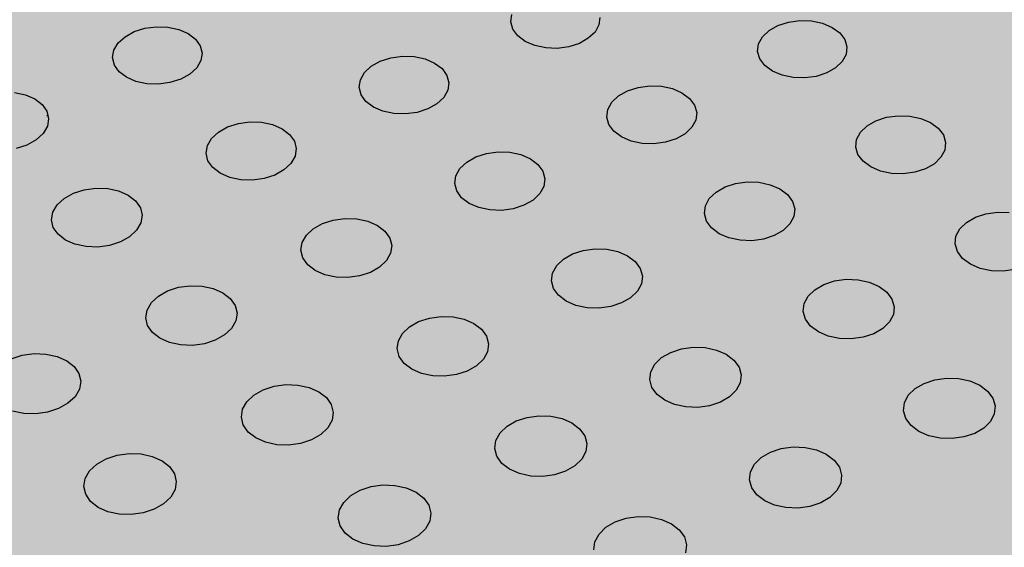
# Model space of a CAD drawing. Units: inches. Extents: x 1523.4 to 1593.4, y 1685.8 to 1740.8.
# Drawn here: x 1549.1 to 1555.8, y 1700.8 to 1704.4 of the extents above; entities that cross this region are included whole.
import ezdxf

# ---------------------------------------------------------------- set-up
doc = ezdxf.new("R2010")
doc.units = ezdxf.units.IN
doc.header["$MEASUREMENT"] = 0
for name, color, linetype in [('100 STATIC CONTENTS', 7, 'Continuous'), ('513 Optional SOPRABOARD', 7, 'Continuous'), ('522 SOPRABOARD', 7, 'Continuous'), ('530 SOPRADRAIN', 7, 'Continuous')]:
    doc.layers.add(name, color=color, linetype=linetype)

msp = doc.modelspace()

# ---------------------------------------------------------------- hatches: boundary and pattern name
at = {"layer": '100 STATIC CONTENTS'}
h = msp.add_hatch(color=252, dxfattribs=at)
h.dxf.hatch_style = 1
h.paths.add_polyline_path([(1567.8572, 1708.0886), (1567.8284, 1708.1082), (1567.8053, 1708.1297), (1567.7812, 1708.151), (1567.7605, 1708.1678), (1567.7371, 1708.1858), (1567.7002, 1708.2098), (1567.6708, 1708.2258), (1567.6338, 1708.2499), (1567.6063, 1708.2713), (1567.5652, 1708.2916), (1567.5394, 1708.3055), (1567.514, 1708.3254), (1567.4878, 1708.3388), (1567.4608, 1708.3529), (1567.4298, 1708.3709), (1567.4085, 1708.3867), (1567.3767, 1708.4041), (1567.345, 1708.4157), (1567.3239, 1708.4321), (1567.2964, 1708.4467), (1567.2648, 1708.4657), (1567.2383, 1708.4862), (1567.2104, 1708.5001), (1567.1822, 1708.5145), (1567.1499, 1708.5333), (1567.118, 1708.5512), (1567.0913, 1708.5653), (1567.0687, 1708.5812), (1567.0348, 1708.5941), (1567.0073, 1708.6153), (1566.9779, 1708.6303), (1566.9437, 1708.6499), (1566.9138, 1708.6654), (1566.8795, 1708.6855), (1566.8454, 1708.7053), (1566.8109, 1708.725), (1566.7858, 1708.7421), (1566.7531, 1708.7573), (1566.7069, 1708.7794), (1566.6715, 1708.798), (1566.6366, 1708.8103), (1566.6113, 1708.8276), (1566.5708, 1708.8449), (1566.5398, 1708.8615), (1566.5046, 1708.8825), (1566.4781, 1708.8962), (1566.4332, 1708.928), (1566.4, 1708.9504), (1566.3737, 1708.974), (1566.347, 1708.9914), (1566.3049, 1709.0321), (1566.2618, 1709.0769), (1566.2384, 1709.1015), (1566.2262, 1709.123), (1566.2058, 1709.144), (1566.1819, 1709.1692), (1566.1719, 1709.1882), (1566.1368, 1709.2238), (1566.1187, 1709.2439), (1566.1, 1709.2654), (1566.0819, 1709.2939), (1566.0683, 1709.3176), (1566.0433, 1709.3444), (1566.0196, 1709.3712), (1566.006, 1709.3956), (1565.9864, 1709.4246), (1565.9657, 1709.453), (1565.5951, 1709.8076), (1565.5378, 1709.862), (1565.5151, 1709.8834), (1565.4873, 1709.9095), (1565.4642, 1709.9302), (1565.4357, 1709.9563), (1565.4122, 1709.9771), (1565.383, 1709.9962), (1564.9941, 1710.3678), (1564.9093, 1710.4483), (1564.863, 1710.4919), (1564.8046, 1710.5463), (1564.7606, 1710.587), (1564.7153, 1710.6282), (1564.6511, 1710.6801), (1564.6252, 1710.7042), (1564.5874, 1710.739), (1564.5626, 1710.7614), (1564.5363, 1710.7847), (1564.4988, 1710.8113), (1564.3317, 1710.9708), (1564.194, 1711.1019), (1564.1691, 1711.1253), (1564.144, 1711.1488), (1564.1175, 1711.1734), (1564.0846, 1711.2031), (1564.058, 1711.2268), (1564.0245, 1711.2563), (1563.9919, 1711.2769), (1563.9652, 1711.3004), (1563.9325, 1711.3294), (1563.9055, 1711.3514), (1563.8723, 1711.3715), (1563.8448, 1711.3947), (1563.8107, 1711.4156), (1563.7828, 1711.4396), (1563.7471, 1711.4693), (1563.7125, 1711.49), (1563.6833, 1711.5133), (1563.6414, 1711.5399), (1563.6132, 1711.562), (1563.5776, 1711.5817), (1563.5419, 1711.6023), (1563.5129, 1711.6252), (1563.4766, 1711.6454), (1563.4344, 1711.6722), (1563.4067, 1711.6939), (1563.3772, 1711.7077), (1563.3352, 1711.7342), (1563.3088, 1711.7557), (1563.2717, 1711.776), (1563.2401, 1711.7916), (1563.2325, 1711.8085), (1563.0809, 1711.8865), (1563.0124, 1711.9369), (1562.981, 1711.9235), (1562.9415, 1711.9095), (1562.9098, 1711.892), (1562.8679, 1711.8812), (1562.8258, 1711.8718), (1562.7822, 1711.8691), (1562.7386, 1711.8665), (1562.6949, 1711.8647), (1562.6513, 1711.8631), (1562.6072, 1711.8625), (1562.5623, 1711.8674), (1562.52, 1711.8666), (1562.4725, 1711.8717), (1562.4315, 1711.8723), (1562.4049, 1711.8725), (1562.3151, 1711.8768), (1562.2225, 1711.8918), (1562.1369, 1711.9123), (1562.0968, 1711.8921), (1562.0588, 1711.8787), (1562.0204, 1711.865), (1561.9787, 1711.8456), (1561.9313, 1711.8325), (1561.8931, 1711.8202), (1561.8532, 1711.807), (1561.8015, 1711.7893), (1561.7644, 1711.7838), (1561.7196, 1711.7664), (1561.6552, 1711.761), (1561.6223, 1711.7504), (1561.5773, 1711.7396), (1561.5027, 1711.7292), (1561.458, 1711.7255), (1561.4147, 1711.7151), (1561.3789, 1711.7111), (1561.3292, 1711.7058), (1561.2287, 1711.6878), (1561.1615, 1711.6781), (1561.116, 1711.6755), (1561.0775, 1711.6721), (1561.0196, 1711.6629), (1560.9739, 1711.6602), (1560.9333, 1711.6522), (1560.8779, 1711.6503), (1560.8318, 1711.6481), (1560.7348, 1711.6434), (1560.6844, 1711.6354), (1560.3718, 1711.627), (1560.3254, 1711.6256), (1560.2299, 1711.6223), (1560.1748, 1711.6198), (1560.1293, 1711.6174), (1560.0904, 1711.6148), (1560.0336, 1711.6061), (1559.9405, 1711.6014), (1559.9007, 1711.5986), (1559.8481, 1711.59), (1559.7835, 1711.5873), (1559.7373, 1711.5843), (1559.6842, 1711.5807), (1559.64, 1711.5755), (1559.6011, 1711.5647), (1559.5628, 1711.5589), (1559.5103, 1711.541), (1559.4554, 1711.5351), (1559.4146, 1711.5227), (1559.3588, 1711.5099), (1559.3116, 1711.4971), (1559.2661, 1711.4838), (1559.2348, 1711.4708), (1559.1792, 1711.4566), (1559.1374, 1711.4369), (1559.0898, 1711.4238), (1559.0496, 1711.4105), (1558.9918, 1711.3914), (1558.9465, 1711.3793), (1558.9087, 1711.3673), (1558.863, 1711.355), (1558.8239, 1711.3429), (1558.7773, 1711.3304), (1558.7372, 1711.3175), (1558.6811, 1711.3044), (1558.6424, 1711.2913), (1558.5933, 1711.2728), (1558.5398, 1711.2608), (1558.504, 1711.2494), (1558.4663, 1711.2381), (1558.4208, 1711.2268), (1558.3827, 1711.2165), (1558.3338, 1711.2063), (1558.2929, 1711.197), (1558.2496, 1711.194), (1558.1742, 1711.1847), (1558.1257, 1711.1776), (1558.0717, 1711.1772), (1558.0267, 1711.1777), (1557.9814, 1711.1796), (1557.9364, 1711.1822), (1557.8916, 1711.1872), (1557.8428, 1711.2036), (1557.8003, 1711.2093), (1557.7614, 1711.2279), (1557.7217, 1711.241), (1557.6841, 1711.2554), (1557.6482, 1711.2775), (1557.6154, 1711.2996), (1557.5966, 1711.3179), (1557.5587, 1711.3536), (1557.544, 1711.3777), (1557.5194, 1711.4025), (1557.4907, 1711.4331), (1557.4784, 1711.4636), (1557.4504, 1711.4928), (1557.4389, 1711.5169), (1557.4257, 1711.5423), (1557.4061, 1711.5682), (1557.3955, 1711.6014), (1557.3721, 1711.6392), (1557.371, 1711.6647), (1557.3558, 1711.6966), (1557.3492, 1711.7281), (1557.3429, 1711.7535), (1557.3459, 1711.7853), (1557.333, 1711.8163), (1557.337, 1711.8416), (1557.3398, 1711.8676), (1557.3367, 1711.8997), (1557.3422, 1711.9316), (1557.3387, 1711.9574), (1557.3445, 1711.9841), (1557.3517, 1712.0179), (1557.3585, 1712.0515), (1557.3628, 1712.0787), (1557.3684, 1712.1126), (1557.3735, 1712.1514), (1557.3675, 1712.1762), (1557.37, 1712.2019), (1557.3649, 1712.2334), (1557.3664, 1712.259), (1557.3662, 1712.2853), (1557.3569, 1712.3125), (1557.3489, 1712.346), (1557.3412, 1712.3787), (1557.3322, 1712.4103), (1557.322, 1712.4351), (1557.3182, 1712.4614), (1557.2973, 1712.4873), (1557.2684, 1712.5534), (1557.2568, 1712.5785), (1557.246, 1712.6041), (1557.2341, 1712.6316), (1557.2145, 1712.6589), (1557.2128, 1712.6882), (1557.1972, 1712.7351), (1557.1792, 1712.7602), (1557.1789, 1712.7866), (1557.1691, 1712.8135), (1557.1597, 1712.8409), (1557.152, 1712.875), (1557.1451, 1712.9078), (1557.1299, 1712.9549), (1557.1317, 1712.9877), (1557.1247, 1713.016), (1557.1274, 1713.051), (1557.121, 1713.0817), (1557.1164, 1713.115), (1557.1123, 1713.1414), (1557.1397, 1713.2705), (1557.1604, 1713.3554), (1555.6635, 1713.4003), (1554.2854, 1713.6605), (1554.2117, 1713.5596), (1554.1907, 1713.5325), (1554.1696, 1713.5054), (1554.1471, 1713.4784), (1554.1168, 1713.4512), (1554.0958, 1713.4242), (1554.0669, 1713.3971), (1553.9911, 1713.2893), (1553.9714, 1713.2616), (1553.9525, 1713.234), (1553.9328, 1713.2059), (1553.9051, 1713.1714), (1553.8955, 1713.1451), (1553.8755, 1713.1185), (1553.8542, 1713.0913), (1553.8317, 1713.0642), (1553.8082, 1713.0372), (1553.7738, 1713.0031), (1553.7411, 1712.9773), (1553.7174, 1712.9574), (1553.6762, 1712.9234), (1553.6462, 1712.8973), (1553.6252, 1712.8715), (1553.6037, 1712.8457), (1553.5737, 1712.82), (1553.5454, 1712.7935), (1553.5261, 1712.767), (1553.5073, 1712.7461), (1553.487, 1712.7106), (1553.459, 1712.6765), (1553.4413, 1712.6498), (1553.4232, 1712.6172), (1553.4057, 1712.5921), (1553.3708, 1712.5419), (1553.3534, 1712.5168), (1553.3362, 1712.4917), (1553.319, 1712.4665), (1553.302, 1712.4411), (1553.2857, 1712.4151), (1553.2691, 1712.3893), (1553.2527, 1712.3621), (1553.2432, 1712.3293), (1553.2231, 1712.3069), (1553.2023, 1712.2711), (1553.1805, 1712.2414), (1553.1422, 1712.1937), (1553.1232, 1712.1625), (1553.1032, 1712.1387), (1553.082, 1712.1151), (1553.0594, 1712.0918), (1553.0264, 1712.0693), (1552.9938, 1712.0471), (1552.9677, 1712.0266), (1552.9244, 1712.0124), (1552.8888, 1711.9927), (1552.8514, 1711.9797), (1552.8123, 1711.9675), (1552.7639, 1711.9548), (1552.7071, 1711.937), (1552.6612, 1711.9331), (1552.621, 1711.923), (1552.5645, 1711.9133), (1552.5236, 1711.9108), (1552.466, 1711.9069), (1552.4174, 1711.8977), (1552.3597, 1711.8949), (1552.3125, 1711.8867), (1552.2045, 1711.8841), (1552.0414, 1711.8805), (1551.9844, 1711.8796), (1551.9358, 1711.8792), (1551.8871, 1711.8792), (1551.8375, 1711.8803), (1551.7799, 1711.8821), (1551.73, 1711.8856), (1551.6284, 1711.907), (1551.562, 1711.9168), (1551.5145, 1711.9276), (1551.4596, 1711.9433), (1551.4148, 1711.9467), (1551.3776, 1711.9568), (1551.3324, 1711.967), (1551.2857, 1711.9774), (1551.2413, 1711.9824), (1551.2106, 1711.9954), (1551.1467, 1712.0138), (1551.1102, 1712.026), (1551.0642, 1712.0389), (1551.0189, 1712.0571), (1550.9821, 1712.0695), (1550.9357, 1712.0866), (1550.891, 1712.0919), (1550.852, 1712.111), (1550.8059, 1712.1174), (1550.7668, 1712.1323), (1550.7033, 1712.1591), (1550.6682, 1712.1733), (1550.6325, 1712.1887), (1550.5883, 1712.2106), (1550.5466, 1712.2328), (1550.5135, 1712.2548), (1550.4815, 1712.2716), (1550.4561, 1712.2957), (1550.4137, 1712.3192), (1550.3814, 1712.3485), (1550.3489, 1712.3711), (1550.3185, 1712.3876), (1550.2958, 1712.4065), (1550.255, 1712.4395), (1550.2339, 1712.4657), (1550.2113, 1712.4929), (1550.1714, 1712.5315), (1550.1519, 1712.5563), (1550.1316, 1712.5817), (1550.1029, 1712.6065), (1550.0847, 1712.633), (1550.0652, 1712.6653), (1550.039, 1712.6853), (1550.03, 1712.7198), (1550.0114, 1712.7471), (1549.9856, 1712.7809), (1549.9772, 1712.8137), (1549.9599, 1712.8389), (1549.9499, 1712.8649), (1549.9288, 1712.8905), (1549.9072, 1712.9164), (1549.8832, 1712.9477), (1549.8507, 1712.9713), (1549.8261, 1712.9945), (1549.793, 1713.0112), (1549.7255, 1713.0593), (1549.6998, 1713.0824), (1549.6639, 1713.1045), (1549.627, 1713.1259), (1549.5908, 1713.1398), (1549.5537, 1713.1544), (1549.5076, 1713.1761), (1549.4711, 1713.191), (1549.4339, 1713.2066), (1549.3962, 1713.2297), (1549.3498, 1713.2513), (1549.3065, 1713.266), (1549.28, 1713.2884), (1549.244, 1713.3031), (1549.2068, 1713.3194), (1549.168, 1713.3431), (1549.1295, 1713.3603), (1549.0816, 1713.3851), (1549.036, 1713.4094), (1549.0012, 1713.434), (1548.9665, 1713.4582), (1548.9334, 1713.4761), (1548.9076, 1713.5023), (1548.8728, 1713.5282), (1548.8382, 1713.5541), (1548.8048, 1713.5801), (1548.7806, 1713.6063), (1548.7475, 1713.6321), (1548.7161, 1713.6579), (1548.6614, 1713.6665), (1548.6083, 1713.6704), (1548.553, 1713.6827), (1548.5362, 1713.6872), (1548.5134, 1713.6929), (1548.4886, 1713.7003), (1548.454, 1713.7117), (1548.4226, 1713.7225), (1548.39, 1713.7339), (1548.3357, 1713.7533), (1548.3196, 1713.7681), (1548.2815, 1713.7851), (1548.21, 1713.7314), (1548.0383, 1713.6365), (1547.9944, 1713.6159), (1547.9514, 1713.5966), (1547.9117, 1713.5795), (1547.8584, 1713.5574), (1547.8152, 1713.5396), (1547.773, 1713.5223), (1547.6896, 1713.4884), (1547.4721, 1713.4007), (1547.4259, 1713.3886), (1547.3846, 1713.3733), (1547.3439, 1713.3578), (1547.2871, 1713.3424), (1547.244, 1713.3267), (1547.1906, 1713.3064), (1547.1303, 1713.2897), (1547.0807, 1713.278), (1547.0363, 1713.2626), (1546.9933, 1713.2473), (1546.9523, 1713.2322), (1546.9123, 1713.2169), (1546.8684, 1713.2061), (1546.8058, 1713.1824), (1546.7576, 1713.1704), (1546.7146, 1713.1554), (1546.661, 1713.135), (1546.6073, 1713.1146), (1546.5487, 1713.0979), (1546.515, 1713.0859), (1546.4747, 1713.0707), (1546.4084, 1713.0513), (1546.3544, 1713.0312), (1546.3174, 1713.0237), (1546.2759, 1713.0093), (1546.2365, 1712.9948), (1546.1943, 1712.9852), (1546.1559, 1712.9715), (1546.1182, 1712.9575), (1546.0807, 1712.9435), (1546.033, 1712.9247), (1545.9943, 1712.9093), (1545.952, 1712.8987), (1545.9133, 1712.8843), (1545.8652, 1712.8658), (1545.826, 1712.8508), (1545.7731, 1712.8359), (1545.7325, 1712.821), (1545.6939, 1712.8063), (1545.645, 1712.7875), (1545.5956, 1712.7679), (1545.5559, 1712.752), (1545.5171, 1712.7364), (1545.2521, 1712.6289), (1545.2006, 1712.6019), (1545.1523, 1712.5811), (1545.1075, 1712.5559), (1545.0682, 1712.5378), (1545.0349, 1712.517), (1544.9995, 1712.5002), (1544.9649, 1712.4848), (1544.9352, 1712.4654), (1544.9062, 1712.4458), (1544.8295, 1712.4102), (1544.7996, 1712.3907), (1544.7702, 1712.3708), (1544.728, 1712.3512), (1544.6979, 1712.331), (1544.6649, 1712.315), (1544.6355, 1712.2955), (1544.6077, 1712.2758), (1544.5565, 1712.2524), (1544.5209, 1712.2359), (1544.4807, 1712.2122), (1544.4445, 1712.1956), (1544.4102, 1712.1804), (1544.3763, 1712.1655), (1544.3375, 1712.1433), (1544.2939, 1712.1242), (1544.2491, 1712.1051), (1544.2127, 1712.0894), (1544.1679, 1712.0709), (1544.1222, 1712.0522), (1544.0764, 1712.0336), (1544.0258, 1712.0189), (1543.9742, 1712.005), (1543.9354, 1711.9913), (1543.8987, 1711.9782), (1543.8596, 1711.9694), (1543.8122, 1711.9579), (1543.7765, 1711.9459), (1543.7289, 1711.9344), (1543.6794, 1711.9226), (1543.6427, 1711.9105), (1543.6033, 1711.9025), (1543.5515, 1711.8956), (1543.5022, 1711.8853), (1543.448, 1711.8789), (1543.405, 1711.8727), (1543.3641, 1711.8666), (1543.3281, 1711.8567), (1543.2777, 1711.8508), (1543.242, 1711.8406), (1543.2006, 1711.838), (1543.162, 1711.8326), (1543.1121, 1711.8276), (1543.0764, 1711.8185), (1543.03, 1711.8088), (1542.9907, 1711.8024), (1542.9532, 1711.796), (1542.907, 1711.7864), (1542.8726, 1711.776), (1542.8273, 1711.7657), (1542.7928, 1711.7544), (1542.7481, 1711.7435), (1542.7053, 1711.7284), (1542.6629, 1711.7125), (1542.6076, 1711.6966), (1542.5709, 1711.6833), (1542.5367, 1711.6704), (1542.4999, 1711.6619), (1542.46, 1711.6471), (1542.411, 1711.628), (1542.3683, 1711.6114), (1542.3256, 1711.5943), (1542.2744, 1711.5735), (1542.2269, 1711.5596), (1542.1747, 1711.5393), (1542.1259, 1711.5255), (1542.0814, 1711.5091), (1542.0423, 1711.4996), (1542.0005, 1711.4845), (1541.9674, 1711.4721), (1541.9282, 1711.457), (1541.8966, 1711.4445), (1541.855, 1711.4331), (1541.8154, 1711.418), (1541.7803, 1711.4099), (1541.7411, 1711.3956), (1541.7017, 1711.3804), (1541.6703, 1711.3685), (1541.6286, 1711.3571), (1541.5894, 1711.3423), (1541.5504, 1711.3271), (1541.5108, 1711.3116), (1541.4792, 1711.2989), (1541.4111, 1711.2711), (1541.3746, 1711.2561), (1541.3166, 1711.2204), (1541.292, 1711.2031), (1541.2727, 1711.1819), (1541.2435, 1711.1605), (1541.2214, 1711.1421), (1541.2001, 1711.124), (1541.1593, 1711.0928), (1541.1102, 1711.0572), (1540.4573, 1711.7388), (1532.6902, 1719.8482), (1552.2658, 1726.2665), (1549.7348, 1728.1721), (1528.3423, 1721.4311), (1550.8456, 1696.9623), (1589.6896, 1714.9522), (1588.7779, 1715.52), (1574.945, 1709.1917), (1573.3483, 1710.3939), (1568.9729, 1708.4365), (1567.9743, 1707.9898), (1567.964, 1707.9994), (1567.9351, 1708.0262), (1567.9065, 1708.0515), (1567.8815, 1708.0668)])
at = {"layer": '513 Optional SOPRABOARD'}
h = msp.add_hatch(color=253, dxfattribs=at)
h.dxf.hatch_style = 1
h.paths.add_polyline_path([(1562.2014, 1731.4309), (1525.0683, 1719.6383), (1548.9291, 1691.6931), (1592.1856, 1712.567)])
h.paths.add_polyline_path([(1525.0683, 1719.6383), (1525.1235, 1719.3573), (1548.9498, 1691.3731), (1548.9291, 1691.6931)])
h.paths.add_polyline_path([(1592.1227, 1712.2728), (1592.1856, 1712.567), (1548.9291, 1691.6931), (1548.9498, 1691.3731)])
at = {"layer": '522 SOPRABOARD'}
h = msp.add_hatch(color=253, dxfattribs=at)
h.dxf.hatch_style = 1
h.paths.add_polyline_path([(1562.2014, 1731.4309), (1525.0683, 1719.6383), (1548.9291, 1691.6931), (1592.1856, 1712.567)])
h.paths.add_polyline_path([(1525.0683, 1719.6383), (1525.1235, 1719.3573), (1548.9498, 1691.3731), (1548.9291, 1691.6931)])
h.paths.add_polyline_path([(1592.1227, 1712.2728), (1592.1856, 1712.567), (1548.9291, 1691.6931), (1548.9498, 1691.3731)])
at = {"layer": '530 SOPRADRAIN'}
h = msp.add_hatch(color=8, dxfattribs=at)
h.dxf.hatch_style = 1
h.paths.add_polyline_path([(1562.2134, 1731.9351), (1526.0685, 1720.5459), (1526.4223, 1720.1427), (1526.1607, 1720.0597), (1549.2336, 1693.6323), (1590.9608, 1713.4204), (1590.5436, 1713.6826), (1591.0651, 1713.9285)])

# ---------------------------------------------------------------- linework, layer by layer
for p, q in [((1552.4184, 1704.3849), (1552.4256, 1704.4355)), ((1553.0233, 1704.4156), (1553.0165, 1704.365)), ((1549.863, 1704.3192), (1549.9354, 1704.3423)), ((1549.9354, 1704.3423), (1550.0136, 1704.3529)), ((1550.0136, 1704.3529), (1550.0922, 1704.3503)), ((1550.0922, 1704.3503), (1550.1661, 1704.3346)), ((1552.4319, 1704.3353), (1552.4184, 1704.3849)), ((1553.0165, 1704.365), (1552.9895, 1704.3167)), ((1554.1704, 1704.3267), (1554.2304, 1704.3607)), ((1554.2304, 1704.3607), (1554.3017, 1704.3838)), ((1554.3017, 1704.3838), (1554.3794, 1704.3944)), ((1554.3794, 1704.3944), (1554.4581, 1704.3918)), ((1554.4581, 1704.3918), (1554.5327, 1704.3761)), ((1554.5327, 1704.3761), (1554.5979, 1704.3485)), ((1554.5979, 1704.3485), (1554.6495, 1704.3108)), ((1549.7544, 1704.2425), (1549.8012, 1704.2852)), ((1549.8012, 1704.2852), (1549.863, 1704.3192)), ((1550.1661, 1704.3346), (1550.23, 1704.307)), ((1550.23, 1704.307), (1550.2798, 1704.2692)), ((1550.2798, 1704.2692), (1550.312, 1704.2239)), ((1552.4651, 1704.29), (1552.4319, 1704.3353)), ((1552.5158, 1704.2522), (1552.4651, 1704.29)), ((1552.9441, 1704.274), (1552.8835, 1704.24)), ((1552.9895, 1704.3167), (1552.9441, 1704.274)), ((1554.0992, 1704.2357), (1554.1256, 1704.2841)), ((1554.1256, 1704.2841), (1554.1704, 1704.3267)), ((1554.6495, 1704.3108), (1554.6838, 1704.2655)), ((1549.7256, 1704.1941), (1549.7544, 1704.2425)), ((1550.312, 1704.2239), (1550.3243, 1704.1741)), ((1552.5806, 1704.2245), (1552.5158, 1704.2522)), ((1552.6549, 1704.2088), (1552.5806, 1704.2245)), ((1552.7338, 1704.2062), (1552.6549, 1704.2088)), ((1552.8118, 1704.2168), (1552.7338, 1704.2062)), ((1552.8835, 1704.24), (1552.8118, 1704.2168)), ((1554.0929, 1704.1849), (1554.0992, 1704.2357)), ((1554.6838, 1704.2655), (1554.6985, 1704.2157)), ((1554.6985, 1704.2157), (1554.6926, 1704.1649)), ((1549.717, 1704.1431), (1549.7256, 1704.1941)), ((1549.729, 1704.0932), (1549.717, 1704.1431)), ((1550.3243, 1704.1741), (1550.316, 1704.1231)), ((1551.533, 1704.1189), (1551.6052, 1704.1421)), ((1551.6052, 1704.1421), (1551.6834, 1704.1527)), ((1551.6834, 1704.1527), (1551.7623, 1704.1501)), ((1551.7623, 1704.1501), (1551.8365, 1704.1343)), ((1554.1074, 1704.135), (1554.0929, 1704.1849)), ((1554.6926, 1704.1649), (1554.6665, 1704.1163)), ((1549.761, 1704.0477), (1549.729, 1704.0932)), ((1550.2875, 1704.0746), (1550.2408, 1704.0317)), ((1550.316, 1704.1231), (1550.2875, 1704.0746)), ((1551.4256, 1704.0418), (1551.4718, 1704.0847)), ((1551.4718, 1704.0847), (1551.533, 1704.1189)), ((1551.8365, 1704.1343), (1551.9011, 1704.1066)), ((1551.9011, 1704.1066), (1551.9517, 1704.0686)), ((1551.9517, 1704.0686), (1551.9848, 1704.0231)), ((1554.1415, 1704.0895), (1554.1074, 1704.135)), ((1554.193, 1704.0516), (1554.1415, 1704.0895)), ((1554.6218, 1704.0735), (1554.5617, 1704.0393)), ((1554.6665, 1704.1163), (1554.6218, 1704.0735)), ((1549.8107, 1704.0098), (1549.761, 1704.0477)), ((1549.8747, 1703.9819), (1549.8107, 1704.0098)), ((1550.2408, 1704.0317), (1550.179, 1703.9974)), ((1551.3977, 1703.9932), (1551.4256, 1704.0418)), ((1551.9848, 1704.0231), (1551.9981, 1703.9731)), ((1554.2584, 1704.0238), (1554.193, 1704.0516)), ((1554.3332, 1704.008), (1554.2584, 1704.0238)), ((1554.4123, 1704.0054), (1554.3332, 1704.008)), ((1554.4902, 1704.016), (1554.4123, 1704.0054)), ((1554.5617, 1704.0393), (1554.4902, 1704.016)), ((1549.9488, 1703.9661), (1549.8747, 1703.9819)), ((1550.0278, 1703.9635), (1549.9488, 1703.9661)), ((1550.1063, 1703.9742), (1550.0278, 1703.9635)), ((1550.179, 1703.9974), (1550.1063, 1703.9742)), ((1551.39, 1703.942), (1551.3977, 1703.9932)), ((1551.4029, 1703.8919), (1551.39, 1703.942)), ((1551.9981, 1703.9731), (1551.9906, 1703.9219)), ((1553.2105, 1703.9177), (1553.2824, 1703.9409)), ((1553.2824, 1703.9409), (1553.3605, 1703.9516)), ((1553.3605, 1703.9516), (1553.4396, 1703.949)), ((1553.4396, 1703.949), (1553.5144, 1703.9332)), ((1549.0521, 1703.9071), (1549.1261, 1703.8912)), ((1549.1261, 1703.8912), (1549.19, 1703.8633)), ((1551.4358, 1703.8462), (1551.4029, 1703.8919)), ((1551.963, 1703.8732), (1551.917, 1703.8301)), ((1551.9906, 1703.9219), (1551.963, 1703.8732)), ((1553.1043, 1703.8403), (1553.1497, 1703.8833)), ((1553.1497, 1703.8833), (1553.2105, 1703.9177)), ((1553.5144, 1703.9332), (1553.5796, 1703.9053)), ((1553.5796, 1703.9053), (1553.631, 1703.8672)), ((1549.19, 1703.8633), (1549.2396, 1703.8252)), ((1549.2396, 1703.8252), (1549.2714, 1703.7794)), ((1551.4863, 1703.8081), (1551.4358, 1703.8462)), ((1551.551, 1703.7801), (1551.4863, 1703.8081)), ((1551.917, 1703.8301), (1551.8557, 1703.7957)), ((1553.0772, 1703.7914), (1553.1043, 1703.8403)), ((1553.631, 1703.8672), (1553.665, 1703.8215)), ((1553.665, 1703.8215), (1553.6792, 1703.7712)), ((1549.2782, 1703.7507), (1549.2695, 1703.747)), ((1549.2714, 1703.7794), (1549.2782, 1703.7507)), ((1549.2782, 1703.7507), (1549.2832, 1703.7291)), ((1551.6256, 1703.7643), (1551.551, 1703.7801)), ((1551.7048, 1703.7616), (1551.6256, 1703.7643)), ((1551.7833, 1703.7723), (1551.7048, 1703.7616)), ((1551.8557, 1703.7957), (1551.7833, 1703.7723)), ((1553.0703, 1703.74), (1553.0772, 1703.7914)), ((1553.0843, 1703.6897), (1553.0703, 1703.74)), ((1553.6792, 1703.7712), (1553.6727, 1703.7199)), ((1554.8953, 1703.7156), (1554.9669, 1703.7389)), ((1554.9669, 1703.7389), (1555.045, 1703.7497)), ((1555.045, 1703.7497), (1555.1244, 1703.747)), ((1555.1244, 1703.747), (1555.1996, 1703.7312)), ((1549.2743, 1703.6777), (1549.2451, 1703.6287)), ((1549.2832, 1703.7291), (1549.2743, 1703.6777)), ((1550.4353, 1703.6389), (1550.4972, 1703.6734)), ((1550.4972, 1703.6734), (1550.57, 1703.6968)), ((1550.57, 1703.6968), (1550.6487, 1703.7076)), ((1550.6487, 1703.7076), (1550.7279, 1703.7049)), ((1550.7279, 1703.7049), (1550.8024, 1703.689)), ((1550.8024, 1703.689), (1550.867, 1703.661)), ((1553.118, 1703.6438), (1553.0843, 1703.6897)), ((1553.6459, 1703.6709), (1553.6005, 1703.6276)), ((1553.6727, 1703.7199), (1553.6459, 1703.6709)), ((1554.7903, 1703.6378), (1554.8351, 1703.6811)), ((1554.8351, 1703.6811), (1554.8953, 1703.7156)), ((1555.1996, 1703.7312), (1555.2655, 1703.7031)), ((1555.2655, 1703.7031), (1555.3177, 1703.6649)), ((1549.2451, 1703.6287), (1549.1977, 1703.5854)), ((1550.3884, 1703.5956), (1550.4353, 1703.6389)), ((1550.867, 1703.661), (1550.9174, 1703.6227)), ((1550.9174, 1703.6227), (1550.9501, 1703.5767)), ((1553.1694, 1703.6055), (1553.118, 1703.6438)), ((1553.2347, 1703.5774), (1553.1694, 1703.6055)), ((1553.6005, 1703.6276), (1553.5397, 1703.5931)), ((1554.764, 1703.5887), (1554.7903, 1703.6378)), ((1555.3177, 1703.6649), (1555.3526, 1703.619)), ((1555.3526, 1703.619), (1555.3678, 1703.5685)), ((1549.1352, 1703.5508), (1549.0619, 1703.5273)), ((1549.1977, 1703.5854), (1549.1352, 1703.5508)), ((1550.3514, 1703.4949), (1550.3598, 1703.5465)), ((1550.3598, 1703.5465), (1550.3884, 1703.5956)), ((1550.9501, 1703.5767), (1550.9629, 1703.5262)), ((1553.3097, 1703.5615), (1553.2347, 1703.5774)), ((1553.3892, 1703.5588), (1553.3097, 1703.5615)), ((1553.4676, 1703.5696), (1553.3892, 1703.5588)), ((1553.5397, 1703.5931), (1553.4676, 1703.5696)), ((1554.7581, 1703.5372), (1554.764, 1703.5887)), ((1554.773, 1703.4866), (1554.7581, 1703.5372)), ((1555.3678, 1703.5685), (1555.3622, 1703.5169)), ((1550.3639, 1703.4442), (1550.3514, 1703.4949)), ((1550.9548, 1703.4746), (1550.9265, 1703.4253)), ((1550.9629, 1703.5262), (1550.9548, 1703.4746)), ((1552.1191, 1703.4356), (1552.1806, 1703.4702)), ((1552.1806, 1703.4702), (1552.2531, 1703.4938)), ((1552.2531, 1703.4938), (1552.3317, 1703.5045)), ((1552.3317, 1703.5045), (1552.4112, 1703.5019)), ((1552.4112, 1703.5019), (1552.4861, 1703.4859)), ((1552.4861, 1703.4859), (1552.5514, 1703.4578)), ((1554.8077, 1703.4405), (1554.773, 1703.4866)), ((1555.3362, 1703.4677), (1555.2916, 1703.4242)), ((1555.3622, 1703.5169), (1555.3362, 1703.4677)), ((1550.3964, 1703.3981), (1550.3639, 1703.4442)), ((1550.9265, 1703.4253), (1550.8797, 1703.3818)), ((1552.0729, 1703.3921), (1552.1191, 1703.4356)), ((1552.5514, 1703.4578), (1552.6026, 1703.4193)), ((1552.6026, 1703.4193), (1552.6362, 1703.3731)), ((1554.8598, 1703.402), (1554.8077, 1703.4405)), ((1554.9259, 1703.3738), (1554.8598, 1703.402)), ((1555.2916, 1703.4242), (1555.2313, 1703.3895)), ((1550.4467, 1703.3596), (1550.3964, 1703.3981)), ((1550.5115, 1703.3314), (1550.4467, 1703.3596)), ((1550.8177, 1703.3471), (1550.7448, 1703.3235)), ((1550.8797, 1703.3818), (1550.8177, 1703.3471)), ((1552.0377, 1703.2909), (1552.0452, 1703.3427)), ((1552.0452, 1703.3427), (1552.0729, 1703.3921)), ((1552.6362, 1703.3731), (1552.6499, 1703.3224)), ((1555.0013, 1703.3578), (1554.9259, 1703.3738)), ((1555.081, 1703.3551), (1555.0013, 1703.3578)), ((1555.1595, 1703.3659), (1555.081, 1703.3551)), ((1555.2313, 1703.3895), (1555.1595, 1703.3659)), ((1550.5862, 1703.3153), (1550.5115, 1703.3314)), ((1550.6658, 1703.3127), (1550.5862, 1703.3153)), ((1550.7448, 1703.3235), (1550.6658, 1703.3127)), ((1552.0512, 1703.2401), (1552.0377, 1703.2909)), ((1552.6428, 1703.2705), (1552.6153, 1703.221)), ((1552.6499, 1703.3224), (1552.6428, 1703.2705)), ((1553.8714, 1703.2662), (1553.9436, 1703.2898)), ((1553.9436, 1703.2898), (1554.0222, 1703.3006)), ((1554.0222, 1703.3006), (1554.1019, 1703.2979)), ((1554.1019, 1703.2979), (1554.1773, 1703.2819)), ((1554.1773, 1703.2819), (1554.2432, 1703.2536)), ((1549.3887, 1703.1887), (1549.4513, 1703.2236)), ((1549.4513, 1703.2236), (1549.5247, 1703.2473)), ((1549.5247, 1703.2473), (1549.6039, 1703.2581)), ((1549.6039, 1703.2581), (1549.6835, 1703.2554)), ((1549.6835, 1703.2554), (1549.7581, 1703.2394)), ((1549.7581, 1703.2394), (1549.8227, 1703.2111)), ((1549.8227, 1703.2111), (1549.8729, 1703.1724)), ((1552.0846, 1703.1937), (1552.0512, 1703.2401)), ((1552.6153, 1703.221), (1552.5693, 1703.1773)), ((1553.7649, 1703.1877), (1553.8104, 1703.2313)), ((1553.8104, 1703.2313), (1553.8714, 1703.2662)), ((1554.2432, 1703.2536), (1554.2952, 1703.215)), ((1554.2952, 1703.215), (1554.3298, 1703.1686)), ((1549.3117, 1703.0954), (1549.3411, 1703.145)), ((1549.3411, 1703.145), (1549.3887, 1703.1887)), ((1549.8729, 1703.1724), (1549.9052, 1703.126)), ((1552.1357, 1703.155), (1552.0846, 1703.1937)), ((1552.2011, 1703.1267), (1552.1357, 1703.155)), ((1552.5078, 1703.1425), (1552.4351, 1703.1188)), ((1552.5693, 1703.1773), (1552.5078, 1703.1425)), ((1553.7315, 1703.086), (1553.738, 1703.1381)), ((1553.738, 1703.1381), (1553.7649, 1703.1877)), ((1554.3298, 1703.1686), (1554.3445, 1703.1176)), ((1549.3027, 1703.0433), (1549.3117, 1703.0954)), ((1549.9052, 1703.126), (1549.9175, 1703.075)), ((1549.9175, 1703.075), (1549.9089, 1703.0228)), ((1552.2763, 1703.1106), (1552.2011, 1703.1267)), ((1552.3561, 1703.1079), (1552.2763, 1703.1106)), ((1552.4351, 1703.1188), (1552.3561, 1703.1079)), ((1553.7459, 1703.0349), (1553.7315, 1703.086)), ((1554.3445, 1703.1176), (1554.3383, 1703.0655)), ((1555.5697, 1703.0612), (1555.6416, 1703.0849)), ((1555.6416, 1703.0849), (1555.7202, 1703.0958)), ((1555.7202, 1703.0958), (1555.8001, 1703.0931)), ((1549.3147, 1702.9922), (1549.3027, 1703.0433)), ((1549.9089, 1703.0228), (1549.8798, 1702.9731)), ((1551.0784, 1702.9834), (1551.1405, 1703.0184)), ((1551.1405, 1703.0184), (1551.2137, 1703.0422)), ((1551.2137, 1703.0422), (1551.2928, 1703.0531)), ((1551.2928, 1703.0531), (1551.3727, 1703.0504)), ((1551.3727, 1703.0504), (1551.4478, 1703.0343)), ((1551.4478, 1703.0343), (1551.513, 1703.0058)), ((1551.513, 1703.0058), (1551.564, 1702.967)), ((1553.7802, 1702.9884), (1553.7459, 1703.0349)), ((1554.3117, 1703.0158), (1554.2663, 1702.972)), ((1554.3383, 1703.0655), (1554.3117, 1703.0158)), ((1555.4644, 1702.9823), (1555.5092, 1703.0262)), ((1555.5092, 1703.0262), (1555.5697, 1703.0612)), ((1549.3468, 1702.9456), (1549.3147, 1702.9922)), ((1549.397, 1702.9067), (1549.3468, 1702.9456)), ((1549.8798, 1702.9731), (1549.8323, 1702.9291)), ((1551.003, 1702.8897), (1551.0315, 1702.9395)), ((1551.0315, 1702.9395), (1551.0784, 1702.9834)), ((1551.564, 1702.967), (1551.5973, 1702.9204)), ((1553.8322, 1702.9495), (1553.7802, 1702.9884)), ((1553.8983, 1702.921), (1553.8322, 1702.9495)), ((1554.2053, 1702.9369), (1554.1329, 1702.9131)), ((1554.2663, 1702.972), (1554.2053, 1702.9369)), ((1555.4384, 1702.9325), (1555.4644, 1702.9823)), ((1549.4617, 1702.8782), (1549.397, 1702.9067)), ((1549.5366, 1702.862), (1549.4617, 1702.8782)), ((1549.696, 1702.8702), (1549.6165, 1702.8593)), ((1549.7696, 1702.8941), (1549.696, 1702.8702)), ((1549.8323, 1702.9291), (1549.7696, 1702.8941)), ((1550.995, 1702.8373), (1551.003, 1702.8897)), ((1551.5973, 1702.9204), (1551.6105, 1702.8691)), ((1551.6105, 1702.8691), (1551.6028, 1702.8167)), ((1553.9739, 1702.9049), (1553.8983, 1702.921)), ((1554.0539, 1702.9022), (1553.9739, 1702.9049)), ((1554.1329, 1702.9131), (1554.0539, 1702.9022)), ((1555.4328, 1702.8802), (1555.4384, 1702.9325)), ((1555.4482, 1702.8289), (1555.4328, 1702.8802)), ((1549.6165, 1702.8593), (1549.5366, 1702.862)), ((1551.0079, 1702.786), (1550.995, 1702.8373)), ((1551.6028, 1702.8167), (1551.5746, 1702.7668)), ((1552.7757, 1702.7772), (1552.8373, 1702.8123)), ((1552.8373, 1702.8123), (1552.9102, 1702.8362)), ((1552.9102, 1702.8362), (1552.9893, 1702.8471)), ((1552.9893, 1702.8471), (1553.0694, 1702.8444)), ((1553.0694, 1702.8444), (1553.1449, 1702.8283)), ((1553.1449, 1702.8283), (1553.2109, 1702.7997)), ((1553.2109, 1702.7997), (1553.2627, 1702.7607)), ((1555.4834, 1702.7822), (1555.4482, 1702.8289)), ((1551.0409, 1702.7392), (1551.0079, 1702.786)), ((1551.0919, 1702.7001), (1551.0409, 1702.7392)), ((1551.5746, 1702.7668), (1551.5278, 1702.7227)), ((1552.7019, 1702.683), (1552.7295, 1702.7331)), ((1552.7295, 1702.7331), (1552.7757, 1702.7772)), ((1553.2627, 1702.7607), (1553.2969, 1702.7138)), ((1555.5363, 1702.7431), (1555.4834, 1702.7822)), ((1555.603, 1702.7145), (1555.5363, 1702.7431)), ((1551.1573, 1702.6715), (1551.0919, 1702.7001)), ((1551.2327, 1702.6552), (1551.1573, 1702.6715)), ((1551.4657, 1702.6874), (1551.3923, 1702.6635)), ((1551.5278, 1702.7227), (1551.4657, 1702.6874)), ((1552.6948, 1702.6304), (1552.7019, 1702.683)), ((1553.2969, 1702.7138), (1553.3111, 1702.6624)), ((1555.6791, 1702.6983), (1555.603, 1702.7145)), ((1555.7594, 1702.6956), (1555.6791, 1702.6983)), ((1555.8383, 1702.7066), (1555.7594, 1702.6956)), ((1551.3128, 1702.6525), (1551.2327, 1702.6552)), ((1551.3923, 1702.6635), (1551.3128, 1702.6525)), ((1552.7087, 1702.5789), (1552.6948, 1702.6304)), ((1553.3043, 1702.6097), (1553.277, 1702.5596)), ((1553.3111, 1702.6624), (1553.3043, 1702.6097)), ((1554.4806, 1702.57), (1554.5417, 1702.6053)), ((1554.5417, 1702.6053), (1554.6143, 1702.6293)), ((1554.6143, 1702.6293), (1554.6934, 1702.6403)), ((1554.6934, 1702.6403), (1554.7737, 1702.6376)), ((1554.7737, 1702.6376), (1554.8497, 1702.6213)), ((1554.8497, 1702.6213), (1554.9163, 1702.5926)), ((1550.0274, 1702.5268), (1550.0903, 1702.5622)), ((1550.0903, 1702.5622), (1550.164, 1702.5862)), ((1550.164, 1702.5862), (1550.2437, 1702.5972)), ((1550.2437, 1702.5972), (1550.3239, 1702.5944)), ((1550.3239, 1702.5944), (1550.3992, 1702.5782)), ((1550.3992, 1702.5782), (1550.4645, 1702.5495)), ((1550.4645, 1702.5495), (1550.5153, 1702.5102)), ((1552.7426, 1702.5318), (1552.7087, 1702.5789)), ((1553.277, 1702.5596), (1553.2309, 1702.5152)), ((1554.4351, 1702.5257), (1554.4806, 1702.57)), ((1554.9163, 1702.5926), (1554.969, 1702.5534)), ((1554.969, 1702.5534), (1555.0041, 1702.5064)), ((1549.9506, 1702.4322), (1549.9798, 1702.4825)), ((1549.9798, 1702.4825), (1550.0274, 1702.5268)), ((1550.5153, 1702.5102), (1550.5482, 1702.4631)), ((1552.7944, 1702.4926), (1552.7426, 1702.5318)), ((1552.8605, 1702.4638), (1552.7944, 1702.4926)), ((1553.1693, 1702.4799), (1553.0962, 1702.4558)), ((1553.2309, 1702.5152), (1553.1693, 1702.4799)), ((1554.4022, 1702.4226), (1554.4083, 1702.4754)), ((1554.4083, 1702.4754), (1554.4351, 1702.5257)), ((1555.0041, 1702.5064), (1555.0193, 1702.4547)), ((1549.9419, 1702.3793), (1549.9506, 1702.4322)), ((1550.5482, 1702.4631), (1550.5609, 1702.4114)), ((1550.5609, 1702.4114), (1550.5525, 1702.3585)), ((1552.9363, 1702.4475), (1552.8605, 1702.4638)), ((1553.0167, 1702.4448), (1552.9363, 1702.4475)), ((1553.0962, 1702.4558), (1553.0167, 1702.4448)), ((1554.417, 1702.3708), (1554.4022, 1702.4226)), ((1555.0135, 1702.4018), (1554.987, 1702.3514)), ((1555.0193, 1702.4547), (1555.0135, 1702.4018)), ((1549.9543, 1702.3274), (1549.9419, 1702.3793)), ((1550.5525, 1702.3585), (1550.5236, 1702.308)), ((1551.7308, 1702.3185), (1551.7931, 1702.354)), ((1551.7931, 1702.354), (1551.8666, 1702.3781)), ((1551.8666, 1702.3781), (1551.9462, 1702.3892)), ((1551.9462, 1702.3892), (1552.0267, 1702.3864)), ((1552.0267, 1702.3864), (1552.1024, 1702.3701)), ((1552.1024, 1702.3701), (1552.1683, 1702.3413)), ((1552.1683, 1702.3413), (1552.22, 1702.3019)), ((1554.4519, 1702.3236), (1554.417, 1702.3708)), ((1554.987, 1702.3514), (1554.9416, 1702.3069)), ((1549.987, 1702.2801), (1549.9543, 1702.3274)), ((1550.0378, 1702.2407), (1549.987, 1702.2801)), ((1550.5236, 1702.308), (1550.4761, 1702.2635)), ((1551.6555, 1702.2234), (1551.6838, 1702.274)), ((1551.6838, 1702.274), (1551.7308, 1702.3185)), ((1552.22, 1702.3019), (1552.2538, 1702.2546)), ((1554.5046, 1702.2842), (1554.4519, 1702.3236)), ((1554.5713, 1702.2553), (1554.5046, 1702.2842)), ((1554.8805, 1702.2714), (1554.8077, 1702.2472)), ((1554.9416, 1702.3069), (1554.8805, 1702.2714)), ((1550.1032, 1702.2118), (1550.0378, 1702.2407)), ((1550.1787, 1702.1954), (1550.1032, 1702.2118)), ((1550.3393, 1702.2037), (1550.2593, 1702.1926)), ((1550.4132, 1702.2279), (1550.3393, 1702.2037)), ((1550.4761, 1702.2635), (1550.4132, 1702.2279)), ((1551.6478, 1702.1703), (1551.6555, 1702.2234)), ((1552.2538, 1702.2546), (1552.2675, 1702.2026)), ((1552.2675, 1702.2026), (1552.2601, 1702.1494)), ((1554.6476, 1702.2389), (1554.5713, 1702.2553)), ((1554.7283, 1702.2361), (1554.6476, 1702.2389)), ((1554.8077, 1702.2472), (1554.7283, 1702.2361)), ((1549.104, 1702.1256), (1549.1842, 1702.1367)), ((1549.1842, 1702.1367), (1549.2648, 1702.134)), ((1549.2648, 1702.134), (1549.3402, 1702.1175)), ((1550.2593, 1702.1926), (1550.1787, 1702.1954)), ((1551.6611, 1702.1182), (1551.6478, 1702.1703)), ((1552.2601, 1702.1494), (1552.2321, 1702.0988)), ((1553.4417, 1702.1093), (1553.5036, 1702.145)), ((1553.5036, 1702.145), (1553.5768, 1702.1692)), ((1553.5768, 1702.1692), (1553.6564, 1702.1803)), ((1553.6564, 1702.1803), (1553.737, 1702.1775)), ((1553.737, 1702.1775), (1553.8133, 1702.1611)), ((1553.8133, 1702.1611), (1553.8799, 1702.1321)), ((1553.8799, 1702.1321), (1553.9324, 1702.0926)), ((1549.0296, 1702.1014), (1549.104, 1702.1256)), ((1549.3402, 1702.1175), (1549.4055, 1702.0885)), ((1549.4055, 1702.0885), (1549.4561, 1702.0489)), ((1551.6948, 1702.0708), (1551.6611, 1702.1182)), ((1551.7464, 1702.0311), (1551.6948, 1702.0708)), ((1552.2321, 1702.0988), (1552.1853, 1702.054)), ((1553.3681, 1702.0138), (1553.3955, 1702.0646)), ((1553.3955, 1702.0646), (1553.4417, 1702.1093)), ((1553.9324, 1702.0926), (1553.9672, 1702.0451)), ((1549.4561, 1702.0489), (1549.4886, 1702.0014)), ((1549.4886, 1702.0014), (1549.5008, 1701.9491)), ((1551.8124, 1702.0021), (1551.7464, 1702.0311)), ((1551.8885, 1701.9856), (1551.8124, 1702.0021)), ((1552.1229, 1702.0183), (1552.0492, 1701.994)), ((1552.1853, 1702.054), (1552.1229, 1702.0183)), ((1553.3613, 1701.9604), (1553.3681, 1702.0138)), ((1553.9672, 1702.0451), (1553.9818, 1701.9928)), ((1549.5008, 1701.9491), (1549.4918, 1701.8957)), ((1551.9692, 1701.9828), (1551.8885, 1701.9856)), ((1552.0492, 1701.994), (1551.9692, 1701.9828)), ((1553.3756, 1701.9081), (1553.3613, 1701.9604)), ((1553.9754, 1701.9395), (1553.9482, 1701.8885)), ((1553.9818, 1701.9928), (1553.9754, 1701.9395)), ((1555.1604, 1701.8991), (1555.2217, 1701.935)), ((1555.2217, 1701.935), (1555.2946, 1701.9593)), ((1555.2946, 1701.9593), (1555.3742, 1701.9704)), ((1555.3742, 1701.9704), (1555.4551, 1701.9677)), ((1555.4551, 1701.9677), (1555.5318, 1701.9512)), ((1555.5318, 1701.9512), (1555.5991, 1701.9221)), ((1549.4918, 1701.8957), (1549.4622, 1701.8447)), ((1550.6755, 1701.8553), (1550.7385, 1701.8912)), ((1550.7385, 1701.8912), (1550.8126, 1701.9155)), ((1550.8126, 1701.9155), (1550.8928, 1701.9267)), ((1550.8928, 1701.9267), (1550.9736, 1701.9239)), ((1550.9736, 1701.9239), (1551.0495, 1701.9074)), ((1551.0495, 1701.9074), (1551.1155, 1701.8783)), ((1551.1155, 1701.8783), (1551.1669, 1701.8385)), ((1553.4102, 1701.8604), (1553.3756, 1701.9081)), ((1553.9482, 1701.8885), (1553.9021, 1701.8436)), ((1555.1149, 1701.8542), (1555.1604, 1701.8991)), ((1555.5991, 1701.9221), (1555.6524, 1701.8823)), ((1555.6524, 1701.8823), (1555.6882, 1701.8346)), ((1549.4139, 1701.7997), (1549.3503, 1701.7638)), ((1549.4622, 1701.8447), (1549.4139, 1701.7997)), ((1550.5988, 1701.7593), (1550.6278, 1701.8103)), ((1550.6278, 1701.8103), (1550.6755, 1701.8553)), ((1551.1669, 1701.8385), (1551.2004, 1701.7907)), ((1553.4627, 1701.8206), (1553.4102, 1701.8604)), ((1553.5294, 1701.7914), (1553.4627, 1701.8206)), ((1553.8403, 1701.8077), (1553.7669, 1701.7833)), ((1553.9021, 1701.8436), (1553.8403, 1701.8077)), ((1555.0825, 1701.7496), (1555.0883, 1701.8032)), ((1555.0883, 1701.8032), (1555.1149, 1701.8542)), ((1555.6882, 1701.8346), (1555.7039, 1701.7822)), ((1549.1143, 1701.7309), (1549.0385, 1701.7475)), ((1549.1952, 1701.7282), (1549.1143, 1701.7309)), ((1549.2757, 1701.7394), (1549.1952, 1701.7282)), ((1549.3503, 1701.7638), (1549.2757, 1701.7394)), ((1550.5904, 1701.7056), (1550.5988, 1701.7593)), ((1551.2004, 1701.7907), (1551.2136, 1701.7382)), ((1551.2136, 1701.7382), (1551.2055, 1701.6845)), ((1553.6059, 1701.7749), (1553.5294, 1701.7914)), ((1553.6869, 1701.7721), (1553.6059, 1701.7749)), ((1553.7669, 1701.7833), (1553.6869, 1701.7721)), ((1555.0979, 1701.6971), (1555.0825, 1701.7496)), ((1555.7039, 1701.7822), (1555.6984, 1701.7285)), ((1550.6032, 1701.653), (1550.5904, 1701.7056)), ((1551.2055, 1701.6845), (1551.1768, 1701.6334)), ((1552.3926, 1701.644), (1552.4551, 1701.6801)), ((1552.4551, 1701.6801), (1552.5289, 1701.7045)), ((1552.5289, 1701.7045), (1552.6091, 1701.7157)), ((1552.6091, 1701.7157), (1552.6901, 1701.7129)), ((1552.6901, 1701.7129), (1552.7665, 1701.6964)), ((1552.7665, 1701.6964), (1552.8331, 1701.6671)), ((1552.8331, 1701.6671), (1552.8854, 1701.6271)), ((1555.1334, 1701.6491), (1555.0979, 1701.6971)), ((1555.6721, 1701.6774), (1555.6267, 1701.6322)), ((1555.6984, 1701.7285), (1555.6721, 1701.6774)), ((1550.6365, 1701.6051), (1550.6032, 1701.653)), ((1550.6879, 1701.5651), (1550.6365, 1701.6051)), ((1551.1768, 1701.6334), (1551.1292, 1701.5882)), ((1552.3174, 1701.5476), (1552.3456, 1701.5988)), ((1552.3456, 1701.5988), (1552.3926, 1701.644)), ((1552.8854, 1701.6271), (1552.9199, 1701.5791)), ((1555.1867, 1701.6091), (1555.1334, 1701.6491)), ((1555.2541, 1701.5798), (1555.1867, 1701.6091)), ((1555.6267, 1701.6322), (1555.5654, 1701.5962)), ((1550.7539, 1701.5357), (1550.6879, 1701.5651)), ((1550.8301, 1701.5191), (1550.7539, 1701.5357)), ((1551.0661, 1701.5521), (1550.9918, 1701.5275)), ((1551.1292, 1701.5882), (1551.0661, 1701.5521)), ((1552.31, 1701.4937), (1552.3174, 1701.5476)), ((1552.9199, 1701.5791), (1552.934, 1701.5264)), ((1555.3311, 1701.5632), (1555.2541, 1701.5798)), ((1555.4123, 1701.5604), (1555.3311, 1701.5632)), ((1555.4923, 1701.5717), (1555.4123, 1701.5604)), ((1555.5654, 1701.5962), (1555.4923, 1701.5717)), ((1550.9113, 1701.5163), (1550.8301, 1701.5191)), ((1550.9918, 1701.5275), (1550.9113, 1701.5163)), ((1552.3239, 1701.4408), (1552.31, 1701.4937)), ((1552.927, 1701.4725), (1552.8991, 1701.421)), ((1552.934, 1701.5264), (1552.927, 1701.4725)), ((1554.1174, 1701.4318), (1554.1794, 1701.468)), ((1554.1794, 1701.468), (1554.253, 1701.4925)), ((1554.253, 1701.4925), (1554.3331, 1701.5038)), ((1554.3331, 1701.5038), (1554.4144, 1701.501)), ((1554.4144, 1701.501), (1554.4913, 1701.4843)), ((1554.4913, 1701.4843), (1554.5586, 1701.4549)), ((1549.6096, 1701.3875), (1549.6734, 1701.4237)), ((1549.6734, 1701.4237), (1549.7481, 1701.4483)), ((1549.7481, 1701.4483), (1549.8288, 1701.4596)), ((1549.8288, 1701.4596), (1549.91, 1701.4568)), ((1549.91, 1701.4568), (1549.9861, 1701.4401)), ((1549.9861, 1701.4401), (1550.0521, 1701.4107)), ((1550.0521, 1701.4107), (1550.1033, 1701.3705)), ((1552.3581, 1701.3926), (1552.3239, 1701.4408)), ((1552.8991, 1701.421), (1552.8523, 1701.3757)), ((1554.0712, 1701.3864), (1554.1174, 1701.4318)), ((1554.5586, 1701.4549), (1554.6117, 1701.4148)), ((1554.6117, 1701.4148), (1554.6471, 1701.3666)), ((1549.5314, 1701.2905), (1549.5612, 1701.3421)), ((1549.5612, 1701.3421), (1549.6096, 1701.3875)), ((1550.1033, 1701.3705), (1550.1364, 1701.3223)), ((1552.4103, 1701.3524), (1552.3581, 1701.3926)), ((1552.4771, 1701.323), (1552.4103, 1701.3524)), ((1552.7897, 1701.3394), (1552.7156, 1701.3148)), ((1552.8523, 1701.3757), (1552.7897, 1701.3394)), ((1554.0375, 1701.2807), (1554.0439, 1701.3349)), ((1554.0439, 1701.3349), (1554.0712, 1701.3864)), ((1554.6471, 1701.3666), (1554.6623, 1701.3136)), ((1549.5224, 1701.2363), (1549.5314, 1701.2905)), ((1550.1364, 1701.3223), (1550.1491, 1701.2692)), ((1550.1491, 1701.2692), (1550.1404, 1701.215)), ((1552.5538, 1701.3062), (1552.4771, 1701.323)), ((1552.6351, 1701.3034), (1552.5538, 1701.3062)), ((1552.7156, 1701.3148), (1552.6351, 1701.3034)), ((1554.0523, 1701.2276), (1554.0375, 1701.2807)), ((1554.6623, 1701.3136), (1554.6562, 1701.2594)), ((1549.5347, 1701.1832), (1549.5224, 1701.2363)), ((1550.1404, 1701.215), (1550.1109, 1701.1633)), ((1551.3329, 1701.1741), (1551.3961, 1701.2105)), ((1551.3961, 1701.2105), (1551.4706, 1701.2352)), ((1551.4706, 1701.2352), (1551.5513, 1701.2465)), ((1551.5513, 1701.2465), (1551.6327, 1701.2437)), ((1551.6327, 1701.2437), (1551.7093, 1701.2269)), ((1551.7093, 1701.2269), (1551.7759, 1701.1974)), ((1551.7759, 1701.1974), (1551.828, 1701.157)), ((1554.0875, 1701.1792), (1554.0523, 1701.2276)), ((1554.6292, 1701.2078), (1554.5831, 1701.1622)), ((1554.6562, 1701.2594), (1554.6292, 1701.2078)), ((1549.5675, 1701.1347), (1549.5347, 1701.1832)), ((1549.6188, 1701.0943), (1549.5675, 1701.1347)), ((1550.1109, 1701.1633), (1550.0626, 1701.1177)), ((1551.2852, 1701.1284), (1551.3329, 1701.1741)), ((1551.828, 1701.157), (1551.8621, 1701.1085)), ((1554.1406, 1701.1389), (1554.0875, 1701.1792)), ((1554.208, 1701.1092), (1554.1406, 1701.1389)), ((1554.5831, 1701.1622), (1554.521, 1701.1257)), ((1549.6848, 1701.0647), (1549.6188, 1701.0943)), ((1549.7612, 1701.0479), (1549.6848, 1701.0647)), ((1549.9988, 1701.0812), (1549.9238, 1701.0564)), ((1550.0626, 1701.1177), (1549.9988, 1701.0812)), ((1551.2482, 1701.0222), (1551.2563, 1701.0766)), ((1551.2563, 1701.0766), (1551.2852, 1701.1284)), ((1551.8621, 1701.1085), (1551.8757, 1701.0553)), ((1554.2852, 1701.0925), (1554.208, 1701.1092)), ((1554.3668, 1701.0896), (1554.2852, 1701.0925)), ((1554.4473, 1701.101), (1554.3668, 1701.0896)), ((1554.521, 1701.1257), (1554.4473, 1701.101)), ((1549.8427, 1701.0451), (1549.7612, 1701.0479)), ((1549.9238, 1701.0564), (1549.8427, 1701.0451)), ((1551.2615, 1700.9688), (1551.2482, 1701.0222)), ((1551.868, 1701.0008), (1551.8394, 1700.9489)), ((1551.8757, 1701.0553), (1551.868, 1701.0008)), ((1553.064, 1700.9597), (1553.1267, 1700.9962)), ((1553.1267, 1700.9962), (1553.2009, 1701.021)), ((1553.2009, 1701.021), (1553.2816, 1701.0324)), ((1553.2816, 1701.0324), (1553.3632, 1701.0296)), ((1553.3632, 1701.0296), (1553.4403, 1701.0128)), ((1553.4403, 1701.0128), (1553.5076, 1700.9831)), ((1551.2954, 1700.9202), (1551.2615, 1700.9688)), ((1551.8394, 1700.9489), (1551.7918, 1700.903)), ((1553.017, 1700.9138), (1553.064, 1700.9597)), ((1553.5076, 1700.9831), (1553.5606, 1700.9425)), ((1553.5606, 1700.9425), (1553.5956, 1700.8938)), ((1551.3474, 1700.8796), (1551.2954, 1700.9202)), ((1551.4142, 1700.8498), (1551.3474, 1700.8796)), ((1551.7285, 1700.8664), (1551.6538, 1700.8415)), ((1551.7918, 1700.903), (1551.7285, 1700.8664)), ((1552.989, 1700.8618), (1553.017, 1700.9138)), ((1553.5956, 1700.8938), (1553.6103, 1700.8403)), ((1551.4911, 1700.8329), (1551.4142, 1700.8498)), ((1551.5728, 1700.8301), (1551.4911, 1700.8329)), ((1551.6538, 1700.8415), (1551.5728, 1700.8301)), ((1552.9819, 1700.8071), (1552.989, 1700.8618)), ((1553.6103, 1700.8403), (1553.6035, 1700.7856))]:
    msp.add_line(p, q, dxfattribs=at)

doc.saveas('drawing.dxf')
